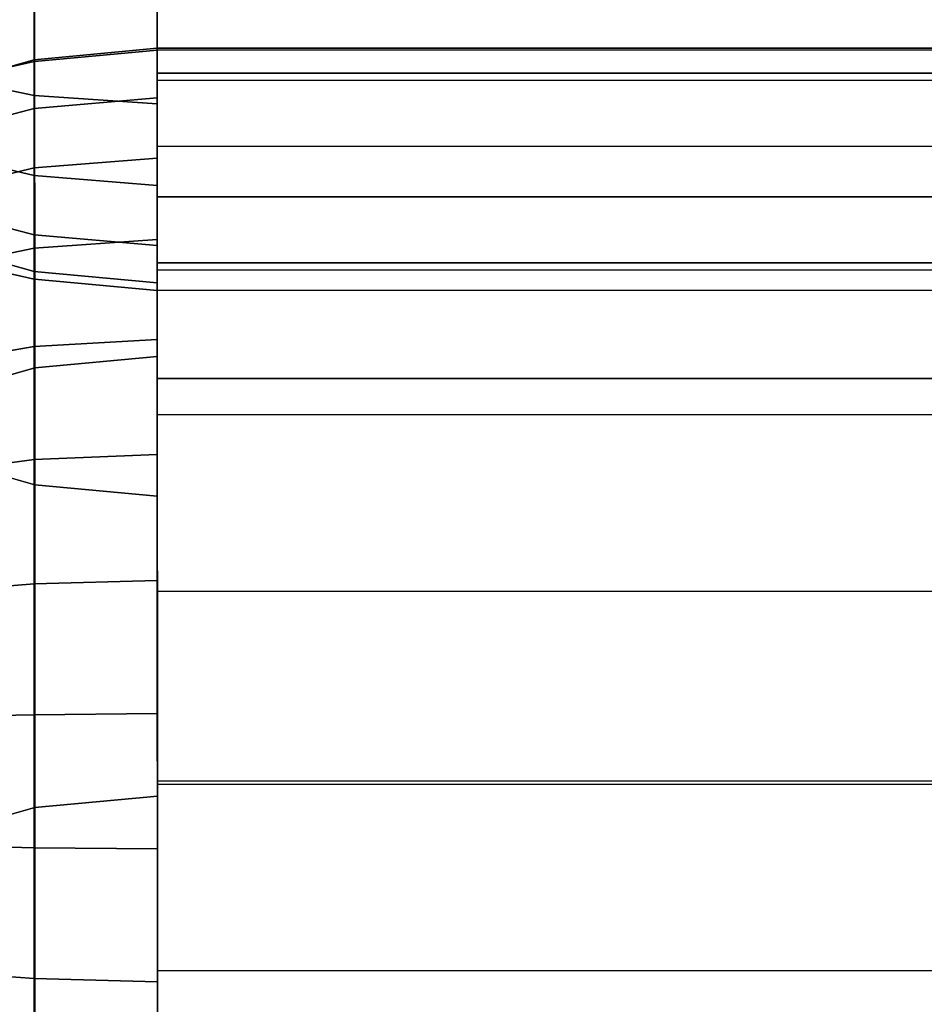
# Model space of a CAD drawing. Extents: x -0.195 to 0.195, y -0.049 to 0.
# Drawn here: x -0.191 to -0.184, y -0.039 to -0.032 of the extents above; entities that cross this region are included whole.
import ezdxf

# ---------------------------------------------------------------- set-up
doc = ezdxf.new("R2010")
doc.units = 0
doc.layers.add('L0_GEO_OBJEKT2', color=7, linetype='CONTINUOUS')

msp = doc.modelspace()

# ---------------------------------------------------------------- linework, layer by layer
at = {"layer": 'L0_GEO_OBJEKT2', "color": 8}
for points, invisible_edges in [([(0.189999, -0.034139, 0.296863), (-0.190004, -0.024381, 0.420428), (0.189996, -0.024249, 0.420428), (0.189999, -0.034139, 0.296863)], 11), ([(-0.190004, -0.024381, 0.420428), (-0.190919, -0.034356, 0.296867), (-0.190923, -0.024466, 0.420437), (-0.190004, -0.024381, 0.420428)], 9), ([(-0.190919, -0.034356, 0.296867), (-0.190004, -0.024381, 0.420428), (-0.19, -0.034271, 0.296863), (-0.190919, -0.034356, 0.296867)], 9), ([(0.189999, -0.034139, 0.296863), (-0.19, -0.034271, 0.296863), (-0.190004, -0.024381, 0.420428), (0.189999, -0.034139, 0.296863)], 13), ([(-0.190923, -0.024466, 0.420437), (-0.191806, -0.034608, 0.296881), (-0.19181, -0.024717, 0.420464), (-0.190923, -0.024466, 0.420437)], 9), ([(-0.191806, -0.034608, 0.296881), (-0.190923, -0.024466, 0.420437), (-0.190919, -0.034356, 0.296867), (-0.191806, -0.034608, 0.296881)], 9), ([(0.189998, -0.030929, 0.439772), (-0.190001, -0.031739, 0.43931), (-0.190001, -0.0322, 0.438898), (0.189998, -0.030929, 0.439772)], 13), ([(0.189998, -0.030929, 0.439772), (-0.190001, -0.0322, 0.438898), (0.189999, -0.031493, 0.439398), (0.189998, -0.030929, 0.439772)], 11), ([(-0.191815, -0.032124, 0.438485), (-0.190924, -0.031574, 0.439329), (-0.191815, -0.03142, 0.439126), (-0.191815, -0.032124, 0.438485)], 9), ([(0.189999, -0.031493, 0.439398), (-0.190001, -0.0322, 0.438898), (0.189999, -0.032068, 0.438898), (0.189999, -0.031493, 0.439398)], 13), ([(-0.190924, -0.031574, 0.439329), (-0.191815, -0.032124, 0.438485), (-0.190924, -0.032312, 0.438656), (-0.190924, -0.031574, 0.439329)], 9), ([(-0.190924, -0.032312, 0.438656), (-0.190001, -0.031625, 0.439398), (-0.190924, -0.031574, 0.439329), (-0.190924, -0.032312, 0.438656)], 9), ([(-0.190001, -0.031625, 0.439398), (-0.190924, -0.032312, 0.438656), (-0.190001, -0.0322, 0.438898), (-0.190001, -0.031625, 0.439398)], 15), ([(-0.190001, -0.031625, 0.439398), (-0.190001, -0.0322, 0.438898), (-0.190001, -0.031739, 0.43931), (-0.190001, -0.031625, 0.439398)], 9), ([(0.189999, -0.03192, 0.010177), (-0.190001, -0.031958, 0.011187), (0.189999, -0.031826, 0.011187), (0.189999, -0.03192, 0.010177)], 9), ([(-0.190001, -0.031972, 0.011568), (0.189999, -0.031826, 0.011187), (-0.190001, -0.031958, 0.011187), (-0.190001, -0.031972, 0.011568)], 9), ([(0.189999, -0.031826, 0.011187), (-0.190001, -0.031972, 0.011568), (0.189999, -0.03184, 0.011568), (0.189999, -0.031826, 0.011187)], 9), ([(-0.19, -0.034271, 0.04903), (0.189999, -0.03184, 0.011568), (-0.190001, -0.031972, 0.011568), (-0.19, -0.034271, 0.04903)], 9), ([(0.189999, -0.03184, 0.011568), (-0.19, -0.034271, 0.04903), (0.189999, -0.034139, 0.04903), (0.189999, -0.03184, 0.011568)], 11), ([(0.189999, -0.031928, 0.010135), (-0.190001, -0.031958, 0.011187), (0.189999, -0.03192, 0.010177), (0.189999, -0.031928, 0.010135)], 11), ([(-0.190001, -0.032052, 0.010177), (-0.190924, -0.032044, 0.011187), (-0.190001, -0.031958, 0.011187), (-0.190001, -0.032052, 0.010177)], 13), ([(-0.190924, -0.032057, 0.011562), (-0.190001, -0.031958, 0.011187), (-0.190924, -0.032044, 0.011187), (-0.190924, -0.032057, 0.011562)], 9), ([(-0.190001, -0.031958, 0.011187), (-0.190924, -0.032057, 0.011562), (-0.19092, -0.032057, 0.011562), (-0.190001, -0.031958, 0.011187)], 13), ([(-0.190001, -0.031958, 0.011187), (-0.19092, -0.032057, 0.011562), (-0.190001, -0.031972, 0.011568), (-0.190001, -0.031958, 0.011187)], 9), ([(-0.190919, -0.034356, 0.049025), (-0.190001, -0.031972, 0.011568), (-0.19092, -0.032057, 0.011562), (-0.190919, -0.034356, 0.049025)], 9), ([(-0.190001, -0.031972, 0.011568), (-0.190919, -0.034356, 0.049025), (-0.19, -0.034271, 0.04903), (-0.190001, -0.031972, 0.011568)], 9), ([(0.189999, -0.032014, 0.009764), (-0.190001, -0.03206, 0.010135), (0.189999, -0.031928, 0.010135), (0.189999, -0.032014, 0.009764)], 11), ([(0.189999, -0.031928, 0.010135), (-0.190001, -0.03206, 0.010135), (-0.190001, -0.031958, 0.011187), (0.189999, -0.031928, 0.010135)], 13), ([(-0.190001, -0.031958, 0.011187), (-0.190001, -0.03206, 0.010135), (-0.190001, -0.032052, 0.010177), (-0.190001, -0.031958, 0.011187)], 14), ([(-0.191815, -0.032648, 0.009323), (-0.190924, -0.032044, 0.011187), (-0.190924, -0.03241, 0.009231), (-0.191815, -0.032648, 0.009323)], 9), ([(-0.190924, -0.032044, 0.011187), (-0.191815, -0.032648, 0.009323), (-0.191815, -0.032299, 0.011187), (-0.190924, -0.032044, 0.011187)], 9), ([(-0.191815, -0.032312, 0.011545), (-0.190924, -0.032044, 0.011187), (-0.191815, -0.032299, 0.011187), (-0.191815, -0.032312, 0.011545)], 9), ([(-0.190924, -0.032044, 0.011187), (-0.191815, -0.032312, 0.011545), (-0.191807, -0.032309, 0.011545), (-0.190924, -0.032044, 0.011187)], 13), ([(-0.190924, -0.032044, 0.011187), (-0.191807, -0.032309, 0.011545), (-0.190924, -0.032057, 0.011562), (-0.190924, -0.032044, 0.011187)], 11), ([(-0.190924, -0.032057, 0.011562), (-0.191807, -0.032309, 0.011545), (-0.191295, -0.032142, 0.011557), (-0.190924, -0.032057, 0.011562)], 9), ([(-0.191295, -0.032142, 0.011557), (-0.191806, -0.034608, 0.049012), (-0.190924, -0.032057, 0.011562), (-0.191295, -0.032142, 0.011557)], 11), ([(-0.190924, -0.032057, 0.011562), (-0.191806, -0.034608, 0.049012), (-0.19092, -0.032057, 0.011562), (-0.190924, -0.032057, 0.011562)], 11), ([(-0.19092, -0.032057, 0.011562), (-0.191806, -0.034608, 0.049012), (-0.190919, -0.034356, 0.049025), (-0.19092, -0.032057, 0.011562)], 9), ([(-0.190001, -0.032146, 0.009764), (-0.190924, -0.03241, 0.009231), (-0.190924, -0.032044, 0.011187), (-0.190001, -0.032146, 0.009764)], 13), ([(-0.190001, -0.032146, 0.009764), (-0.190924, -0.032044, 0.011187), (-0.190001, -0.03206, 0.010135), (-0.190001, -0.032146, 0.009764)], 11), ([(-0.190001, -0.03206, 0.010135), (-0.190924, -0.032044, 0.011187), (-0.190001, -0.032052, 0.010177), (-0.190001, -0.03206, 0.010135)], 15), ([(-0.190001, -0.03206, 0.010135), (0.189999, -0.032014, 0.009764), (-0.190001, -0.032146, 0.009764), (-0.190001, -0.03206, 0.010135)], 9), ([(0.189999, -0.032198, 0.0092), (-0.190001, -0.032146, 0.009764), (0.189999, -0.032014, 0.009764), (0.189999, -0.032198, 0.0092)], 9), ([(-0.190001, -0.0322, 0.438898), (0.189999, -0.032243, 0.438714), (0.189999, -0.032068, 0.438898), (-0.190001, -0.0322, 0.438898)], 9), ([(-0.190924, -0.032914, 0.437859), (-0.191815, -0.032124, 0.438485), (-0.191815, -0.032697, 0.437725), (-0.190924, -0.032914, 0.437859)], 9), ([(-0.191815, -0.032124, 0.438485), (-0.190924, -0.032914, 0.437859), (-0.190924, -0.032312, 0.438656), (-0.191815, -0.032124, 0.438485)], 9), ([(-0.190924, -0.03241, 0.009231), (-0.190001, -0.032146, 0.009764), (-0.190001, -0.03233, 0.0092), (-0.190924, -0.03241, 0.009231)], 9), ([(-0.190001, -0.0322, 0.438898), (-0.190924, -0.032312, 0.438656), (-0.190001, -0.032375, 0.438714), (-0.190001, -0.0322, 0.438898)], 9), ([(0.189999, -0.032198, 0.0092), (-0.190001, -0.03233, 0.0092), (-0.190001, -0.032146, 0.009764), (0.189999, -0.032198, 0.0092)], 13), ([(0.189999, -0.032384, 0.008774), (-0.190001, -0.03233, 0.0092), (0.189999, -0.032198, 0.0092), (0.189999, -0.032384, 0.008774)], 11), ([(-0.190001, -0.032375, 0.438714), (0.189999, -0.032243, 0.438714), (-0.190001, -0.0322, 0.438898), (-0.190001, -0.032375, 0.438714)], 11), ([(-0.190001, -0.032375, 0.438714), (0.189999, -0.032603, 0.438276), (0.189999, -0.032243, 0.438714), (-0.190001, -0.032375, 0.438714)], 13), ([(-0.190001, -0.032987, 0.437904), (-0.190924, -0.032312, 0.438656), (-0.190924, -0.032914, 0.437859), (-0.190001, -0.032987, 0.437904)], 9), ([(-0.190924, -0.032312, 0.438656), (-0.190001, -0.032987, 0.437904), (-0.190001, -0.032735, 0.438276), (-0.190924, -0.032312, 0.438656)], 13), ([(-0.190924, -0.032312, 0.438656), (-0.190001, -0.032735, 0.438276), (-0.190001, -0.032375, 0.438714), (-0.190924, -0.032312, 0.438656)], 9), ([(-0.190001, -0.032516, 0.008774), (-0.190924, -0.03241, 0.009231), (-0.190001, -0.03233, 0.0092), (-0.190001, -0.032516, 0.008774)], 9), ([(0.189999, -0.032384, 0.008774), (-0.190001, -0.032516, 0.008774), (-0.190001, -0.03233, 0.0092), (0.189999, -0.032384, 0.008774)], 13), ([(-0.191815, -0.033072, 0.008471), (-0.190924, -0.03241, 0.009231), (-0.190924, -0.032855, 0.008337), (-0.191815, -0.033072, 0.008471)], 9), ([(-0.190924, -0.03241, 0.009231), (-0.191815, -0.033072, 0.008471), (-0.191815, -0.032648, 0.009323), (-0.190924, -0.03241, 0.009231)], 9), ([(-0.190001, -0.032695, 0.008437), (-0.190924, -0.032855, 0.008337), (-0.190924, -0.03241, 0.009231), (-0.190001, -0.032695, 0.008437)], 13), ([(-0.190001, -0.032695, 0.008437), (-0.190924, -0.03241, 0.009231), (-0.190001, -0.032516, 0.008774), (-0.190001, -0.032695, 0.008437)], 11), ([(-0.190001, -0.032735, 0.438276), (0.189999, -0.032603, 0.438276), (-0.190001, -0.032375, 0.438714), (-0.190001, -0.032735, 0.438276)], 11), ([(0.189999, -0.032563, 0.008437), (-0.190001, -0.032516, 0.008774), (0.189999, -0.032384, 0.008774), (0.189999, -0.032563, 0.008437)], 11), ([(-0.190001, -0.032516, 0.008774), (0.189999, -0.032563, 0.008437), (-0.190001, -0.032695, 0.008437), (-0.190001, -0.032516, 0.008774)], 9), ([(0.189999, -0.03265, 0.008292), (-0.190001, -0.032695, 0.008437), (0.189999, -0.032563, 0.008437), (0.189999, -0.03265, 0.008292)], 9), ([(-0.190001, -0.032735, 0.438276), (0.189999, -0.032855, 0.437904), (0.189999, -0.032603, 0.438276), (-0.190001, -0.032735, 0.438276)], 13), ([(0.189999, -0.033177, 0.007577), (-0.190001, -0.032782, 0.008292), (0.189999, -0.03265, 0.008292), (0.189999, -0.033177, 0.007577)], 11), ([(0.189999, -0.03265, 0.008292), (-0.190001, -0.032782, 0.008292), (-0.190001, -0.032695, 0.008437), (0.189999, -0.03265, 0.008292)], 13), ([(-0.190924, -0.033359, 0.436965), (-0.191815, -0.032697, 0.437725), (-0.191815, -0.033122, 0.436873), (-0.190924, -0.033359, 0.436965)], 9), ([(-0.191815, -0.032697, 0.437725), (-0.190924, -0.033359, 0.436965), (-0.190924, -0.032914, 0.437859), (-0.191815, -0.032697, 0.437725)], 9), ([(-0.190924, -0.032855, 0.008337), (-0.190001, -0.032695, 0.008437), (-0.190001, -0.032782, 0.008292), (-0.190924, -0.032855, 0.008337)], 9), ([(-0.190001, -0.033309, 0.007577), (-0.190924, -0.032855, 0.008337), (-0.190001, -0.032782, 0.008292), (-0.190001, -0.033309, 0.007577)], 9), ([(-0.190001, -0.032987, 0.437904), (0.189999, -0.032855, 0.437904), (-0.190001, -0.032735, 0.438276), (-0.190001, -0.032987, 0.437904)], 11), ([(0.189999, -0.033177, 0.007577), (-0.190001, -0.033309, 0.007577), (-0.190001, -0.032782, 0.008292), (0.189999, -0.033177, 0.007577)], 13), ([(-0.191815, -0.033646, 0.007711), (-0.190924, -0.032855, 0.008337), (-0.190924, -0.033457, 0.00754), (-0.191815, -0.033646, 0.007711)], 9), ([(-0.190924, -0.032855, 0.008337), (-0.191815, -0.033646, 0.007711), (-0.191815, -0.033072, 0.008471), (-0.190924, -0.032855, 0.008337)], 9), ([(-0.190001, -0.033309, 0.007577), (-0.190924, -0.033457, 0.00754), (-0.190924, -0.032855, 0.008337), (-0.190001, -0.033309, 0.007577)], 13), ([(-0.190001, -0.032987, 0.437904), (0.189999, -0.032942, 0.437759), (0.189999, -0.032855, 0.437904), (-0.190001, -0.032987, 0.437904)], 13), ([(-0.190001, -0.033439, 0.436996), (-0.190924, -0.032914, 0.437859), (-0.190924, -0.033359, 0.436965), (-0.190001, -0.033439, 0.436996)], 9), ([(-0.190924, -0.032914, 0.437859), (-0.190001, -0.033439, 0.436996), (-0.190001, -0.03343, 0.43702), (-0.190924, -0.032914, 0.437859)], 13), ([(-0.190924, -0.032914, 0.437859), (-0.190001, -0.03343, 0.43702), (-0.190001, -0.033074, 0.437759), (-0.190924, -0.032914, 0.437859)], 13), ([(-0.190924, -0.032914, 0.437859), (-0.190001, -0.033074, 0.437759), (-0.190001, -0.032987, 0.437904), (-0.190924, -0.032914, 0.437859)], 9), ([(0.189999, -0.032942, 0.437759), (-0.190001, -0.032987, 0.437904), (-0.190001, -0.033074, 0.437759), (0.189999, -0.032942, 0.437759)], 9), ([(-0.190001, -0.033074, 0.437759), (0.189999, -0.033298, 0.43702), (0.189999, -0.032942, 0.437759), (-0.190001, -0.033074, 0.437759)], 9), ([(-0.190001, -0.03343, 0.43702), (0.189999, -0.033298, 0.43702), (-0.190001, -0.033074, 0.437759), (-0.190001, -0.03343, 0.43702)], 11), ([(-0.190924, -0.033633, 0.436004), (-0.191815, -0.033122, 0.436873), (-0.191815, -0.033382, 0.435957), (-0.190924, -0.033633, 0.436004)], 9), ([(-0.191815, -0.033122, 0.436873), (-0.190924, -0.033633, 0.436004), (-0.190924, -0.033359, 0.436965), (-0.191815, -0.033122, 0.436873)], 9), ([(0.189999, -0.033262, 0.007482), (-0.190001, -0.033309, 0.007577), (0.189999, -0.033177, 0.007577), (0.189999, -0.033262, 0.007482)], 11), ([(-0.190924, -0.033457, 0.00754), (-0.190001, -0.033309, 0.007577), (-0.190001, -0.033394, 0.007482), (-0.190924, -0.033457, 0.00754)], 9), ([(0.189999, -0.033437, 0.007298), (-0.190001, -0.033394, 0.007482), (0.189999, -0.033262, 0.007482), (0.189999, -0.033437, 0.007298)], 11), ([(0.189999, -0.033262, 0.007482), (-0.190001, -0.033394, 0.007482), (-0.190001, -0.033309, 0.007577), (0.189999, -0.033262, 0.007482)], 13), ([(-0.190001, -0.03343, 0.43702), (0.189999, -0.033307, 0.436996), (0.189999, -0.033298, 0.43702), (-0.190001, -0.03343, 0.43702)], 13), ([(-0.190001, -0.033439, 0.436996), (0.189999, -0.033491, 0.436432), (0.189999, -0.033307, 0.436996), (-0.190001, -0.033439, 0.436996)], 13), ([(-0.190001, -0.033439, 0.436996), (0.189999, -0.033307, 0.436996), (-0.190001, -0.03343, 0.43702), (-0.190001, -0.033439, 0.436996)], 11), ([(-0.191815, -0.033382, 0.435957), (-0.191295, -0.033607, 0.435607), (-0.190924, -0.033691, 0.435617), (-0.191815, -0.033382, 0.435957)], 13), ([(-0.191815, -0.033382, 0.435957), (-0.190924, -0.033691, 0.435617), (-0.190924, -0.033633, 0.436004), (-0.191815, -0.033382, 0.435957)], 9), ([(-0.190001, -0.033717, 0.436019), (-0.190924, -0.033359, 0.436965), (-0.190924, -0.033633, 0.436004), (-0.190001, -0.033717, 0.436019)], 9), ([(-0.190924, -0.033359, 0.436965), (-0.190001, -0.033717, 0.436019), (-0.190001, -0.033623, 0.436432), (-0.190924, -0.033359, 0.436965)], 13), ([(-0.190924, -0.033359, 0.436965), (-0.190001, -0.033623, 0.436432), (-0.190001, -0.033439, 0.436996), (-0.190924, -0.033359, 0.436965)], 9), ([(-0.190001, -0.033394, 0.007482), (-0.190924, -0.034196, 0.006867), (-0.190924, -0.033457, 0.00754), (-0.190001, -0.033394, 0.007482)], 9), ([(-0.190924, -0.034196, 0.006867), (-0.190001, -0.033394, 0.007482), (-0.190001, -0.034144, 0.006798), (-0.190924, -0.034196, 0.006867)], 11), ([(-0.190001, -0.033394, 0.007482), (0.189999, -0.033437, 0.007298), (-0.190001, -0.033569, 0.007298), (-0.190001, -0.033394, 0.007482)], 9), ([(-0.190001, -0.034144, 0.006798), (-0.190001, -0.033394, 0.007482), (-0.190001, -0.033569, 0.007298), (-0.190001, -0.034144, 0.006798)], 9), ([(-0.190924, -0.033457, 0.00754), (-0.191814, -0.034349, 0.00707), (-0.191815, -0.033646, 0.007711), (-0.190924, -0.033457, 0.00754)], 9), ([(-0.191814, -0.034349, 0.00707), (-0.190924, -0.033457, 0.00754), (-0.190924, -0.034196, 0.006867), (-0.191814, -0.034349, 0.00707)], 9), ([(-0.190919, -0.035234, 0.421588), (-0.191807, -0.033441, 0.435589), (-0.191806, -0.034983, 0.421561), (-0.190919, -0.035234, 0.421588)], 9), ([(-0.191807, -0.033441, 0.435589), (-0.190919, -0.035234, 0.421588), (-0.19092, -0.033691, 0.435617), (-0.191807, -0.033441, 0.435589)], 13), ([(-0.191807, -0.033441, 0.435589), (-0.19092, -0.033691, 0.435617), (-0.191295, -0.033607, 0.435607), (-0.191807, -0.033441, 0.435589)], 11), ([(0.189999, -0.033437, 0.007298), (-0.190001, -0.034144, 0.006798), (-0.190001, -0.033569, 0.007298), (0.189999, -0.033437, 0.007298)], 9), ([(-0.190001, -0.034144, 0.006798), (0.189999, -0.033437, 0.007298), (-0.19, -0.034385, 0.006626), (-0.190001, -0.034144, 0.006798)], 11), ([(0.189999, -0.033491, 0.436432), (-0.190001, -0.033439, 0.436996), (-0.190001, -0.033623, 0.436432), (0.189999, -0.033491, 0.436432)], 9), ([(-0.19, -0.034385, 0.006626), (0.189999, -0.033437, 0.007298), (-0.19, -0.034708, 0.006424), (-0.19, -0.034385, 0.006626)], 11), ([(-0.19, -0.034708, 0.006424), (0.189999, -0.033437, 0.007298), (0.19, -0.034253, 0.006626), (-0.19, -0.034708, 0.006424)], 15), ([(-0.190001, -0.033623, 0.436432), (0.189999, -0.033585, 0.436019), (0.189999, -0.033491, 0.436432), (-0.190001, -0.033623, 0.436432)], 9), ([(-0.191295, -0.033607, 0.435607), (-0.19092, -0.033691, 0.435617), (-0.190924, -0.033691, 0.435617), (-0.191295, -0.033607, 0.435607)], 9), ([(-0.190001, -0.033717, 0.436019), (0.189999, -0.033644, 0.435626), (0.189999, -0.033585, 0.436019), (-0.190001, -0.033717, 0.436019)], 13), ([(-0.190001, -0.033717, 0.436019), (0.189999, -0.033585, 0.436019), (-0.190001, -0.033623, 0.436432), (-0.190001, -0.033717, 0.436019)], 11), ([(-0.190924, -0.033691, 0.435617), (-0.190001, -0.033776, 0.435626), (-0.190924, -0.033633, 0.436004), (-0.190924, -0.033691, 0.435617)], 11), ([(-0.190924, -0.033633, 0.436004), (-0.190001, -0.033776, 0.435626), (-0.190001, -0.033717, 0.436019), (-0.190924, -0.033633, 0.436004)], 9), ([(-0.190001, -0.033776, 0.435626), (-0.190924, -0.033691, 0.435617), (-0.19092, -0.033691, 0.435617), (-0.190001, -0.033776, 0.435626)], 9), ([(-0.19, -0.035319, 0.421597), (-0.19092, -0.033691, 0.435617), (-0.190919, -0.035234, 0.421588), (-0.19, -0.035319, 0.421597)], 9), ([(-0.19092, -0.033691, 0.435617), (-0.19, -0.035319, 0.421597), (-0.190001, -0.033776, 0.435626), (-0.19092, -0.033691, 0.435617)], 9), ([(-0.190001, -0.033776, 0.435626), (0.19, -0.035187, 0.421597), (0.189999, -0.033644, 0.435626), (-0.190001, -0.033776, 0.435626)], 9), ([(0.189999, -0.033644, 0.435626), (-0.190001, -0.033717, 0.436019), (-0.190001, -0.033776, 0.435626), (0.189999, -0.033644, 0.435626)], 9), ([(-0.19, -0.035319, 0.421597), (0.19, -0.035187, 0.421597), (-0.190001, -0.033776, 0.435626), (-0.19, -0.035319, 0.421597)], 11), ([(-0.190924, -0.034196, 0.006867), (-0.191814, -0.035159, 0.006569), (-0.191814, -0.034349, 0.00707), (-0.190924, -0.034196, 0.006867)], 9), ([(-0.191814, -0.035159, 0.006569), (-0.190924, -0.034196, 0.006867), (-0.190923, -0.035045, 0.006341), (-0.191814, -0.035159, 0.006569)], 9), ([(-0.190001, -0.034144, 0.006798), (-0.190923, -0.035045, 0.006341), (-0.190924, -0.034196, 0.006867), (-0.190001, -0.034144, 0.006798)], 9), ([(-0.190923, -0.035045, 0.006341), (-0.190001, -0.034144, 0.006798), (-0.19, -0.035007, 0.006264), (-0.190923, -0.035045, 0.006341)], 11), ([(-0.19, -0.035007, 0.006264), (-0.190001, -0.034144, 0.006798), (-0.19, -0.034385, 0.006626), (-0.19, -0.035007, 0.006264)], 13), ([(0.19, -0.034305, 0.293721), (-0.19, -0.034271, 0.296863), (0.189999, -0.034139, 0.296863), (0.19, -0.034305, 0.293721)], 11), ([(0.189999, -0.034139, 0.04903), (-0.19, -0.034271, 0.04903), (-0.189999, -0.037482, 0.152607), (0.189999, -0.034139, 0.04903)], 13), ([(0.189999, -0.034139, 0.04903), (-0.189999, -0.037482, 0.152607), (0.190001, -0.03735, 0.152607), (0.189999, -0.034139, 0.04903)], 9), ([(-0.190918, -0.037656, 0.172946), (-0.19, -0.034271, 0.04903), (-0.190919, -0.034356, 0.049025), (-0.190918, -0.037656, 0.172946)], 9), ([(-0.19, -0.034437, 0.293721), (-0.190919, -0.034356, 0.296867), (-0.19, -0.034271, 0.296863), (-0.19, -0.034437, 0.293721)], 9), ([(-0.19, -0.034271, 0.04903), (-0.190918, -0.037656, 0.172946), (-0.189999, -0.037482, 0.152607), (-0.19, -0.034271, 0.04903)], 11), ([(-0.19, -0.034708, 0.006424), (0.19, -0.034253, 0.006626), (0.19, -0.034576, 0.006424), (-0.19, -0.034708, 0.006424)], 9), ([(-0.19, -0.034271, 0.296863), (0.19, -0.034305, 0.293721), (-0.19, -0.034437, 0.293721), (-0.19, -0.034271, 0.296863)], 9), ([(-0.190918, -0.037656, 0.172946), (-0.191806, -0.034608, 0.296881), (-0.190919, -0.034356, 0.296867), (-0.190918, -0.037656, 0.172946)], 9), ([(-0.191805, -0.037909, 0.172946), (-0.190919, -0.034356, 0.049025), (-0.191806, -0.034608, 0.049012), (-0.191805, -0.037909, 0.172946)], 9), ([(-0.190919, -0.034356, 0.049025), (-0.191805, -0.037909, 0.172946), (-0.190918, -0.037656, 0.172946), (-0.190919, -0.034356, 0.049025)], 9), ([(-0.190919, -0.034356, 0.296867), (-0.189999, -0.037571, 0.172946), (-0.190918, -0.037656, 0.172946), (-0.190919, -0.034356, 0.296867)], 9), ([(-0.189999, -0.037571, 0.172946), (-0.190919, -0.034356, 0.296867), (-0.19, -0.034437, 0.293721), (-0.189999, -0.037571, 0.172946)], 11), ([(0.190001, -0.037439, 0.172946), (-0.19, -0.034437, 0.293721), (0.19, -0.034305, 0.293721), (0.190001, -0.037439, 0.172946)], 9), ([(-0.19, -0.035007, 0.006264), (-0.19, -0.034385, 0.006626), (-0.19, -0.034708, 0.006424), (-0.19, -0.035007, 0.006264)], 9), ([(0.190001, -0.037439, 0.172946), (-0.189999, -0.037571, 0.172946), (-0.19, -0.034437, 0.293721), (0.190001, -0.037439, 0.172946)], 13), ([(0.19, -0.034576, 0.006424), (-0.19, -0.035007, 0.006264), (-0.19, -0.034708, 0.006424), (0.19, -0.034576, 0.006424)], 9), ([(-0.19, -0.035007, 0.006264), (0.19, -0.034576, 0.006424), (-0.19, -0.03567, 0.005986), (-0.19, -0.035007, 0.006264)], 11), ([(-0.19, -0.03567, 0.005986), (0.19, -0.034576, 0.006424), (-0.19, -0.035953, 0.005897), (-0.19, -0.03567, 0.005986)], 11), ([(-0.19, -0.035953, 0.005897), (0.19, -0.034576, 0.006424), (-0.19, -0.036035, 0.005875), (-0.19, -0.035953, 0.005897)], 11), ([(-0.19, -0.036035, 0.005875), (0.19, -0.034576, 0.006424), (0.19, -0.034875, 0.006264), (-0.19, -0.036035, 0.005875)], 13), ([(-0.191806, -0.034608, 0.296881), (-0.190918, -0.037656, 0.172946), (-0.191805, -0.037909, 0.172946), (-0.191806, -0.034608, 0.296881)], 9), ([(-0.19, -0.036035, 0.005875), (0.19, -0.034875, 0.006264), (0.19, -0.035903, 0.005875), (-0.19, -0.036035, 0.005875)], 11), ([(-0.190916, -0.045171, 0.297443), (-0.191806, -0.034983, 0.421561), (-0.191803, -0.044919, 0.29743), (-0.190916, -0.045171, 0.297443)], 9), ([(-0.191806, -0.034983, 0.421561), (-0.190916, -0.045171, 0.297443), (-0.190919, -0.035234, 0.421588), (-0.191806, -0.034983, 0.421561)], 9), ([(-0.19, -0.035007, 0.006264), (-0.190923, -0.035977, 0.00598), (-0.190923, -0.035045, 0.006341), (-0.19, -0.035007, 0.006264)], 9), ([(-0.190923, -0.035977, 0.00598), (-0.19, -0.035007, 0.006264), (-0.19, -0.03567, 0.005986), (-0.190923, -0.035977, 0.00598)], 13), ([(-0.190923, -0.035045, 0.006341), (-0.191814, -0.036047, 0.006225), (-0.191814, -0.035159, 0.006569), (-0.190923, -0.035045, 0.006341)], 9), ([(-0.191814, -0.036047, 0.006225), (-0.190923, -0.035045, 0.006341), (-0.190923, -0.035977, 0.00598), (-0.191814, -0.036047, 0.006225)], 9), ([(-0.189997, -0.045256, 0.297448), (-0.190919, -0.035234, 0.421588), (-0.190916, -0.045171, 0.297443), (-0.189997, -0.045256, 0.297448)], 9), ([(-0.190919, -0.035234, 0.421588), (-0.189997, -0.045256, 0.297448), (-0.19, -0.035319, 0.421597), (-0.190919, -0.035234, 0.421588)], 9), ([(-0.19, -0.035319, 0.421597), (0.190003, -0.045124, 0.297448), (0.19, -0.035187, 0.421597), (-0.19, -0.035319, 0.421597)], 13), ([(-0.189997, -0.045256, 0.297448), (0.190003, -0.045124, 0.297448), (-0.19, -0.035319, 0.421597), (-0.189997, -0.045256, 0.297448)], 11), ([(-0.190923, -0.035977, 0.00598), (-0.19, -0.03567, 0.005986), (-0.19, -0.035953, 0.005897), (-0.190923, -0.035977, 0.00598)], 9), ([(0.19, -0.035903, 0.005875), (-0.19, -0.036951, 0.005711), (-0.19, -0.036035, 0.005875), (0.19, -0.035903, 0.005875)], 9), ([(-0.19, -0.036951, 0.005711), (0.19, -0.035903, 0.005875), (-0.19, -0.037077, 0.0057), (-0.19, -0.036951, 0.005711)], 11), ([(-0.19, -0.037077, 0.0057), (0.19, -0.035903, 0.005875), (-0.189999, -0.037458, 0.005687), (-0.19, -0.037077, 0.0057)], 11), ([(-0.189999, -0.037458, 0.005687), (0.19, -0.035903, 0.005875), (0.190001, -0.037326, 0.005687), (-0.189999, -0.037458, 0.005687)], 11), ([(-0.190923, -0.035977, 0.00598), (-0.191814, -0.036982, 0.00605), (-0.191814, -0.036047, 0.006225), (-0.190923, -0.035977, 0.00598)], 9), ([(-0.191814, -0.036982, 0.00605), (-0.190923, -0.035977, 0.00598), (-0.190923, -0.036959, 0.005796), (-0.191814, -0.036982, 0.00605)], 9), ([(-0.19, -0.035953, 0.005897), (-0.190923, -0.036959, 0.005796), (-0.190923, -0.035977, 0.00598), (-0.19, -0.035953, 0.005897)], 9), ([(-0.190923, -0.036959, 0.005796), (-0.19, -0.035953, 0.005897), (-0.19, -0.036035, 0.005875), (-0.190923, -0.036959, 0.005796)], 13), ([(-0.190923, -0.036959, 0.005796), (-0.19, -0.036035, 0.005875), (-0.19, -0.036951, 0.005711), (-0.190923, -0.036959, 0.005796)], 9), ([(-0.190923, -0.036959, 0.005796), (-0.191813, -0.037935, 0.00605), (-0.191814, -0.036982, 0.00605), (-0.190923, -0.036959, 0.005796)], 9), ([(-0.191813, -0.037935, 0.00605), (-0.190923, -0.036959, 0.005796), (-0.190922, -0.037958, 0.005796), (-0.191813, -0.037935, 0.00605)], 9), ([(-0.19, -0.036951, 0.005711), (-0.190922, -0.037958, 0.005796), (-0.190923, -0.036959, 0.005796), (-0.19, -0.036951, 0.005711)], 9), ([(-0.190922, -0.037958, 0.005796), (-0.19, -0.036951, 0.005711), (-0.19, -0.037077, 0.0057), (-0.190922, -0.037958, 0.005796)], 13), ([(-0.190922, -0.037958, 0.005796), (-0.19, -0.037077, 0.0057), (-0.189999, -0.037458, 0.005687), (-0.190922, -0.037958, 0.005796)], 13), ([(0.190001, -0.037326, 0.005687), (-0.189999, -0.037966, 0.005711), (-0.189999, -0.037458, 0.005687), (0.190001, -0.037326, 0.005687)], 9), ([(-0.189999, -0.037966, 0.005711), (0.190001, -0.037326, 0.005687), (-0.189999, -0.03851, 0.005789), (-0.189999, -0.037966, 0.005711)], 11), ([(-0.189999, -0.03851, 0.005789), (0.190001, -0.037326, 0.005687), (-0.189999, -0.038882, 0.005875), (-0.189999, -0.03851, 0.005789)], 11), ([(-0.189999, -0.038882, 0.005875), (0.190001, -0.037326, 0.005687), (0.190001, -0.03875, 0.005875), (-0.189999, -0.038882, 0.005875)], 11), ([(-0.189999, -0.037571, 0.172946), (0.190001, -0.03735, 0.152607), (-0.189999, -0.037482, 0.152607), (-0.189999, -0.037571, 0.172946)], 9), ([(0.190001, -0.03735, 0.152607), (-0.189999, -0.037571, 0.172946), (0.190001, -0.037439, 0.172946), (0.190001, -0.03735, 0.152607)], 11), ([(-0.190922, -0.037958, 0.005796), (-0.189999, -0.037458, 0.005687), (-0.189999, -0.037966, 0.005711), (-0.190922, -0.037958, 0.005796)], 9), ([(-0.189999, -0.037482, 0.152607), (-0.190918, -0.037656, 0.172946), (-0.189999, -0.037571, 0.172946), (-0.189999, -0.037482, 0.152607)], 9), ([(-0.190922, -0.037958, 0.005796), (-0.191813, -0.03887, 0.006225), (-0.191813, -0.037935, 0.00605), (-0.190922, -0.037958, 0.005796)], 9), ([(-0.191813, -0.03887, 0.006225), (-0.190922, -0.037958, 0.005796), (-0.190922, -0.03894, 0.00598), (-0.191813, -0.03887, 0.006225)], 9), ([(-0.189999, -0.037966, 0.005711), (-0.190922, -0.03894, 0.00598), (-0.190922, -0.037958, 0.005796), (-0.189999, -0.037966, 0.005711)], 9), ([(-0.190922, -0.03894, 0.00598), (-0.189999, -0.037966, 0.005711), (-0.189999, -0.038882, 0.005875), (-0.190922, -0.03894, 0.00598)], 15), ([(-0.189999, -0.038882, 0.005875), (-0.189999, -0.037966, 0.005711), (-0.189999, -0.03851, 0.005789), (-0.189999, -0.038882, 0.005875)], 9), ([(0.190001, -0.03875, 0.005875), (-0.189999, -0.038964, 0.005897), (-0.189999, -0.038882, 0.005875), (0.190001, -0.03875, 0.005875)], 9), ([(-0.189999, -0.038964, 0.005897), (0.190001, -0.03875, 0.005875), (-0.189999, -0.039872, 0.006245), (-0.189999, -0.038964, 0.005897)], 11), ([(-0.189999, -0.039872, 0.006245), (0.190001, -0.03875, 0.005875), (-0.189999, -0.03991, 0.006264), (-0.189999, -0.039872, 0.006245)], 11), ([(-0.189999, -0.03991, 0.006264), (0.190001, -0.03875, 0.005875), (-0.189998, -0.040208, 0.006424), (-0.189999, -0.03991, 0.006264)], 11), ([(-0.189998, -0.040208, 0.006424), (0.190001, -0.03875, 0.005875), (0.190002, -0.040076, 0.006424), (-0.189998, -0.040208, 0.006424)], 11), ([(-0.190922, -0.03894, 0.00598), (-0.191813, -0.039758, 0.006569), (-0.191813, -0.03887, 0.006225), (-0.190922, -0.03894, 0.00598)], 9), ([(-0.191813, -0.039758, 0.006569), (-0.190922, -0.03894, 0.00598), (-0.190922, -0.039872, 0.006341), (-0.191813, -0.039758, 0.006569)], 9), ([(-0.190922, -0.03894, 0.00598), (-0.189999, -0.038882, 0.005875), (-0.189999, -0.038964, 0.005897), (-0.190922, -0.03894, 0.00598)], 9), ([(-0.189999, -0.038964, 0.005897), (-0.190922, -0.039872, 0.006341), (-0.190922, -0.03894, 0.00598), (-0.189999, -0.038964, 0.005897)], 9), ([(-0.190922, -0.039872, 0.006341), (-0.189999, -0.038964, 0.005897), (-0.189999, -0.039872, 0.006245), (-0.190922, -0.039872, 0.006341)], 13)]:
    msp.add_3dface(points, dxfattribs=dict(at, invisible_edges=invisible_edges))

doc.saveas('drawing.dxf')
